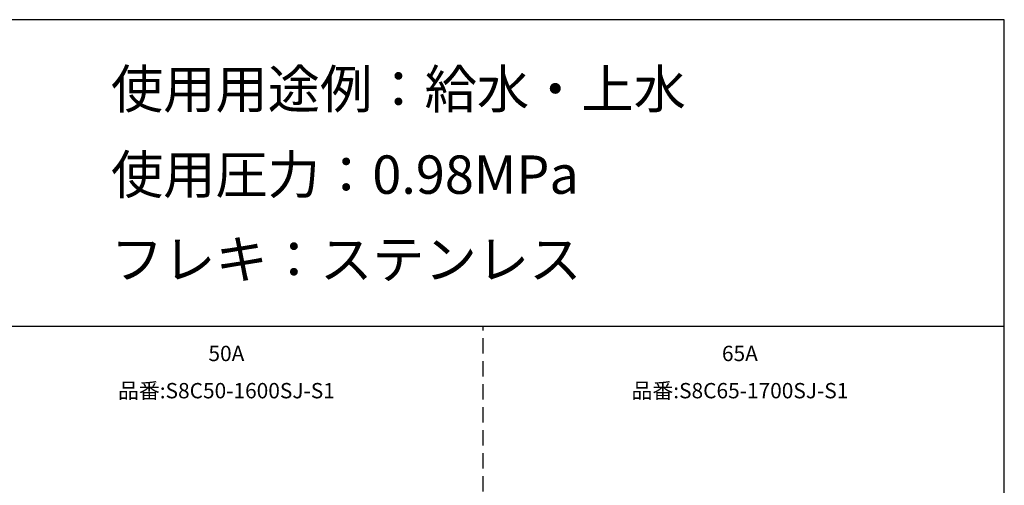
# Model space of a CAD drawing. Extents: x 207 to 40700, y 0 to 27750.
# Drawn here: x 27853 to 40700, y 21682 to 27750 of the extents above; entities that cross this region are included whole.
import ezdxf
from ezdxf.enums import TextEntityAlignment as Align

# ---------------------------------------------------------------- set-up
doc = ezdxf.new("R2010")
doc.units = 0
doc.header["$LTSCALE"] = 400
doc.linetypes.add('DASHED', pattern=[0.75, 0.5, -0.25])
for name, color, linetype in [('GAWA', 2, 'CONTINUOUS'), ('KARISEN', 5, 'DASHED'), ('SCALE', 4, 'CONTINUOUS')]:
    doc.layers.add(name, color=color, linetype=linetype)
doc.styles.get("Standard").update_dxf_attribs({"font": 'TXT', "bigfont": 'BIGFONT'})

msp = doc.modelspace()

# ---------------------------------------------------------------- linework, layer by layer
at = {"layer": 'GAWA'}
for p, q in [((40700, 27750), (400, 27750)), ((40700, 0), (40700, 27750)), ((40700, 23750), (400, 23750))]:
    msp.add_line(p, q, dxfattribs=at)
at = {"layer": 'KARISEN'}
msp.add_line((33900, 0), (33900, 23750), dxfattribs=at)

# ---------------------------------------------------------------- texts
at = {"layer": 'SCALE'}
for s, p in [('使用用途例：給水・上水', (29043, 26596)), ('使用圧力：0.98MPa', (29043, 25481)), ('フレキ：ステンレス', (29043, 24376))]:
    msp.add_text(s, height=500, dxfattribs=at).set_placement(p)
for s, p in [('50A', (30550, 23374)), ('65A', (37250, 23374)), ('品番:S8C50-1600SJ-S1', (30550, 22889)), ('品番:S8C65-1700SJ-S1', (37250, 22889))]:
    msp.add_text(s, height=200, dxfattribs=at).set_placement(p, align=Align.MIDDLE)

doc.saveas('drawing.dxf')
